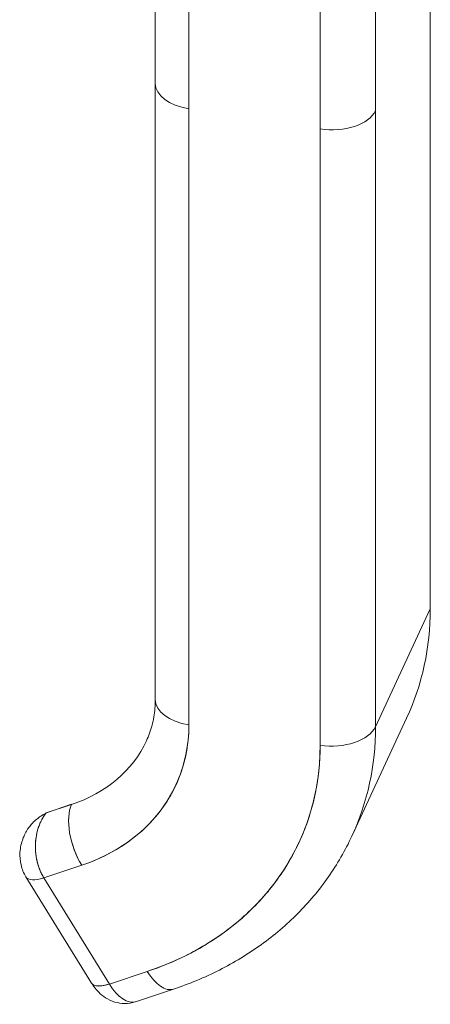
# Model space of a CAD drawing. Units: inches. Extents: x 25 to 555, y 11 to 345.
# Drawn here: x 541 to 542, y 256 to 258 of the extents above; entities that cross this region are included whole.
import ezdxf

# ---------------------------------------------------------------- set-up
doc = ezdxf.new("R2010")
doc.units = ezdxf.units.IN
doc.header["$LTSCALE"] = 34
doc.header["$MEASUREMENT"] = 0
doc.layers.add('Visible (ANSI)', color=7, linetype='Continuous', lineweight=5)

msp = doc.modelspace()

# ---------------------------------------------------------------- linework, layer by layer
at = {"layer": 'Visible (ANSI)'}
for p, q in [((541.952, 258.5705), (541.952, 256.9634)), ((541.4644, 257.8953), (541.4644, 258.4095)), ((541.5239, 258.3647), (541.5239, 257.8505)), ((541.855, 258.3615), (541.855, 257.8473)), ((541.7566, 257.8145), (541.7566, 258.3287)), ((541.4644, 257.8951), (541.4644, 256.8024)), ((541.5239, 256.7576), (541.5239, 257.8505)), ((541.5239, 257.8505), (541.5239, 256.7576)), ((541.855, 257.8473), (541.855, 256.7544)), ((541.855, 256.7544), (541.855, 257.8473)), ((541.7566, 256.7216), (541.7566, 257.8145)), ((541.7566, 257.8145), (541.7566, 256.7216)), ((541.952, 256.9634), (541.855, 256.7544)), ((541.855, 256.7544), (541.952, 256.9634)), ((541.8129, 256.5603), (541.9099, 256.7693)), ((541.271, 256.6014), (541.3158, 256.6163)), ((541.3158, 256.6163), (541.271, 256.6014)), ((541.2712, 256.6018), (541.316, 256.6167)), ((541.316, 256.6167), (541.3158, 256.6163)), ((541.271, 256.6014), (541.2712, 256.6018)), ((541.2666, 256.4863), (541.3338, 256.5087)), ((541.3338, 256.5087), (541.2666, 256.4863)), ((541.2349, 256.488), (541.3513, 256.2997)), ((541.2471, 256.4828), (541.2471, 256.4828)), ((541.2666, 256.4863), (541.383, 256.2979)), ((541.383, 256.2979), (541.2666, 256.4863)), ((541.5352, 256.3572), (541.5352, 256.3572)), ((541.5352, 256.3572), (541.5352, 256.3572)), ((541.4502, 256.3203), (541.383, 256.2979)), ((541.383, 256.2979), (541.4502, 256.3203)), ((541.4635, 256.3249), (541.4635, 256.3249)), ((541.4964, 256.2889), (541.4292, 256.2665))]:
    msp.add_line(p, q, dxfattribs=at)
for centre, major_axis, ratio, start_param, end_param in [((541.5447, 257.8953), (-0.0803, 0), 0.57735, 0, 1.308979), ((541.5447, 257.8953), (-0.0803, 0), 0.57735, 6.283164, 7.592182), ((541.7774, 257.8593), (0.0803, 0), 0.57735, 4.450599, 6.02137), ((541.7774, 257.8593), (0.0803, 0), 0.57735, 4.45059, 6.021386), ((541.2615, 257.0702), (0.6484, -0.3009), 0.788675, 0, 0.350879), ((541.5447, 256.8024), (-0.0803, 0), 0.57735, 0, 1.308997), ((541.5447, 256.8024), (-0.0803, 0), 0.57735, 0, 1.308995), ((541.1437, 256.8164), (0.357, -0.1657), 0.788675, 5.586867, 6.634065), ((541.7774, 256.7664), (0.0803, 0), 0.57735, 4.45059, 6.021386), ((541.7774, 256.7664), (0.0803, 0), 0.57735, 4.450593, 6.021386), ((541.1645, 256.8612), (0.6484, -0.3009), 0.788675, 0, 0.350879), ((541.1645, 256.8612), (0.6484, -0.3009), 0.788675, 0, 0.350879), ((541.1645, 256.8612), (0.2841, -0.1319), 0.788675, 5.586867, 6.283185), ((541.1437, 256.8164), (0.5756, -0.2671), 0.788675, 5.586867, 6.634065), ((541.3546, 256.5535), (0.0254, -0.0762), 0.471688, 3.60524, 5.176037), ((541.3546, 256.5535), (-0.0254, 0.0762), 0.471688, 0.463648, 2.034442), ((541.2615, 257.0702), (-0.6484, 0.3009), 0.788675, 2.661522, 2.661547), ((541.2805, 256.5162), (-0.0456, -0.0281), 0.394338, 6.283123, 7.314978), ((541.2805, 256.5162), (0.0456, 0.0281), 0.394312, 3.141677, 4.173333), ((541.471, 256.3651), (0.0254, -0.0762), 0.471688, 5.17604, 6.283185), ((541.471, 256.3651), (0.0254, -0.0762), 0.471688, 5.176037, 6.283184), ((541.3968, 256.3278), (-0.0456, -0.0281), 0.394338, 0, 1.031793), ((541.4167, 256.3218), (-0.0486, 0.0225), 0.788677, 1.125711, 1.125748), ((541.4038, 256.3427), (0.0254, -0.0762), 0.471688, 5.176037, 6.283185), ((541.4038, 256.3427), (0.0254, -0.0762), 0.471677, 5.176227, 6.28307)]:
    msp.add_ellipse(centre, major_axis=major_axis, ratio=ratio, start_param=start_param, end_param=end_param, dxfattribs=at)
for points, knots in [([(541.4644, 256.8024), (541.4644, 256.7971), (541.4641, 256.7919), (541.4633, 256.7816), (541.4626, 256.7766), (541.4609, 256.7666), (541.4599, 256.7618), (541.4574, 256.7522), (541.4559, 256.7475), (541.4526, 256.7383), (541.4507, 256.7337), (541.4487, 256.7293)], [6.2831853, 6.2831853, 6.2831853, 6.2831853, 6.3533612, 6.3533612, 6.4235371, 6.4235371, 6.493713, 6.493713, 6.5638888, 6.5638888, 6.6340647, 6.6340647, 6.6340647, 6.6340647]), ([(541.3338, 256.5087), (541.353, 256.5151), (541.371, 256.5229), (541.3879, 256.5323), (541.4047, 256.5417), (541.4206, 256.5526), (541.4349, 256.5647), (541.4492, 256.5769), (541.4619, 256.5903), (541.473, 256.6048), (541.484, 256.6193), (541.4934, 256.6349), (541.501, 256.6514), (541.5086, 256.6678), (541.5144, 256.6852), (541.5182, 256.703), (541.522, 256.7207), (541.5239, 256.7389), (541.5239, 256.7576)], [0, 0, 0, 0, 0.166667, 0.166667, 0.166667, 0.333333, 0.333333, 0.333333, 0.5, 0.5, 0.5, 0.666667, 0.666667, 0.666667, 0.833333, 0.833333, 0.833333, 1, 1, 1, 1]), ([(541.7566, 256.7216), (541.7566, 256.6913), (541.7535, 256.662), (541.7474, 256.6333), (541.7412, 256.6047), (541.7319, 256.5767), (541.7197, 256.5502), (541.7075, 256.5237), (541.6923, 256.4986), (541.6745, 256.4752), (541.6567, 256.4519), (541.6361, 256.4302), (541.6131, 256.4107), (541.5901, 256.3911), (541.5646, 256.3735), (541.5374, 256.3584), (541.5102, 256.3433), (541.4812, 256.3307), (541.4502, 256.3203)], [0, 0, 0, 0, 0.166667, 0.166667, 0.166667, 0.333333, 0.333333, 0.333333, 0.5, 0.5, 0.5, 0.666667, 0.666667, 0.666667, 0.833333, 0.833333, 0.833333, 1, 1, 1, 1]), ([(541.2325, 256.5628), (541.2339, 256.5658), (541.2355, 256.5686), (541.2373, 256.5714), (541.2377, 256.5721), (541.2381, 256.5727), (541.2385, 256.5733), (541.2398, 256.5753), (541.2413, 256.5772), (541.2428, 256.579), (541.2446, 256.5812), (541.2465, 256.5834), (541.2486, 256.5854), (541.2499, 256.5867), (541.2512, 256.5879), (541.2526, 256.5891), (541.2532, 256.5896), (541.2538, 256.5901), (541.2544, 256.5906), (541.2563, 256.5921), (541.2582, 256.5936), (541.2601, 256.5949), (541.2619, 256.5962), (541.2638, 256.5974), (541.2657, 256.5985), (541.2674, 256.5995), (541.2692, 256.6005), (541.271, 256.6014)], [0.5676356, 0.5676356, 0.5676356, 0.5676356, 0.6483456, 0.6483456, 0.6483456, 0.6666667, 0.6666667, 0.6666667, 0.7237363, 0.7237363, 0.7237363, 0.7909989, 0.7909989, 0.7909989, 0.8333333, 0.8333333, 0.8333333, 0.8512295, 0.8512295, 0.8512295, 0.9053658, 0.9053658, 0.9053658, 0.9545679, 0.9545679, 0.9545679, 1, 1, 1, 1]), ([(541.2666, 256.4863), (541.2634, 256.4915), (541.2606, 256.4973), (541.2583, 256.5036), (541.256, 256.5099), (541.2543, 256.5166), (541.2532, 256.5235), (541.2521, 256.5304), (541.2516, 256.5374), (541.2518, 256.5445), (541.252, 256.5517), (541.2529, 256.5589), (541.2544, 256.5657), (541.2559, 256.5726), (541.2581, 256.5791), (541.2608, 256.5851), (541.2636, 256.5911), (541.267, 256.5966), (541.271, 256.6014)], [0, 0, 0, 0, 0.1666667, 0.1666667, 0.1666667, 0.3333333, 0.3333333, 0.3333333, 0.5, 0.5, 0.5, 0.6666667, 0.6666667, 0.6666667, 0.8333333, 0.8333333, 0.8333333, 1, 1, 1, 1]), ([(541.271, 256.6014), (541.2699, 256.6001), (541.2689, 256.5987), (541.2679, 256.5974), (541.2668, 256.5959), (541.2658, 256.5943), (541.2648, 256.5927), (541.2637, 256.5909), (541.2627, 256.589), (541.2618, 256.5872), (541.2613, 256.5862), (541.2609, 256.5852), (541.2604, 256.5842), (541.2599, 256.583), (541.2594, 256.5818), (541.2589, 256.5806), (541.2579, 256.578), (541.257, 256.5754), (541.2562, 256.5727), (541.2554, 256.5698), (541.2546, 256.5668), (541.254, 256.5638), (541.254, 256.5636), (541.2539, 256.5635), (541.2539, 256.5633), (541.2532, 256.5597), (541.2526, 256.5561), (541.2523, 256.5524), (541.2519, 256.5488), (541.2517, 256.5451), (541.2517, 256.5415), (541.2517, 256.5409), (541.2517, 256.5404), (541.2518, 256.5399), (541.2518, 256.535), (541.2522, 256.5302), (541.2529, 256.5255), (541.2532, 256.5236), (541.2535, 256.5216), (541.2539, 256.5197), (541.2546, 256.5162), (541.2554, 256.5128), (541.2564, 256.5095), (541.2572, 256.5066), (541.2582, 256.5037), (541.2593, 256.501), (541.2604, 256.4983), (541.2615, 256.4958), (541.2627, 256.4934), (541.264, 256.4909), (541.2653, 256.4885), (541.2666, 256.4863)], [0, 0, 0, 0, 0.042575, 0.042575, 0.042575, 0.089021, 0.089021, 0.089021, 0.140441, 0.140441, 0.140441, 0.166667, 0.166667, 0.166667, 0.198054, 0.198054, 0.198054, 0.263294, 0.263294, 0.263294, 0.333333, 0.333333, 0.333333, 0.337089, 0.337089, 0.337089, 0.419118, 0.419118, 0.419118, 0.5, 0.5, 0.5, 0.511556, 0.511556, 0.511556, 0.620733, 0.620733, 0.620733, 0.666667, 0.666667, 0.666667, 0.753268, 0.753268, 0.753268, 0.833333, 0.833333, 0.833333, 0.914298, 0.914298, 0.914298, 1, 1, 1, 1]), ([(541.2349, 256.488), (541.2309, 256.4945), (541.228, 256.5018), (541.2245, 256.5166), (541.2239, 256.5243), (541.2249, 256.54), (541.2268, 256.5481), (541.2305, 256.5581), (541.2314, 256.5605), (541.2325, 256.5628)], [0, 0, 0, 0, 0.0858333, 0.0858333, 0.1711524, 0.1711524, 0.2622939, 0.2622939, 0.2909988, 0.2909988, 0.2909988, 0.2909988]), ([(541.4964, 256.2889), (541.5246, 256.2983), (541.5519, 256.3096), (541.6039, 256.3359), (541.6287, 256.3509), (541.6753, 256.3844), (541.697, 256.4029), (541.7369, 256.443), (541.755, 256.4646), (541.7871, 256.5106), (541.8012, 256.5349), (541.8129, 256.5603)], [5.2359878, 5.2359878, 5.2359878, 5.2359878, 5.3752514, 5.3752514, 5.514515, 5.514515, 5.6537786, 5.6537786, 5.7930423, 5.7930423, 5.9323059, 5.9323059, 5.9323059, 5.9323059]), ([(541.3513, 256.2997), (541.3516, 256.2991), (541.352, 256.2986), (541.3525, 256.2982), (541.3541, 256.2965), (541.3564, 256.2954), (541.3593, 256.2949), (541.3623, 256.2943), (541.3658, 256.2943), (541.3698, 256.2948), (541.3738, 256.2953), (541.3783, 256.2964), (541.383, 256.2979)], [0.3429338, 0.3429338, 0.3429338, 0.3429338, 0.4, 0.4, 0.4, 0.6, 0.6, 0.6, 0.8, 0.8, 0.8, 1, 1, 1, 1]), ([(541.4288, 256.2664), (541.4228, 256.2644), (541.4165, 256.2635), (541.404, 256.2634), (541.398, 256.2645), (541.3862, 256.268), (541.3808, 256.2707), (541.3715, 256.2767), (541.3676, 256.28), (541.3609, 256.2866), (541.3581, 256.2899), (541.354, 256.2954), (541.3526, 256.2975), (541.3513, 256.2997)], [2.036844, 2.036844, 2.036844, 2.036844, 2.186881, 2.186881, 2.352967, 2.352967, 2.55958, 2.55958, 2.780961, 2.780961, 3.002342, 3.002342, 3.140224, 3.140224, 3.140224, 3.140224])]:
    msp.add_open_spline(points, degree=3, knots=knots, dxfattribs=at)

doc.saveas('drawing.dxf')
